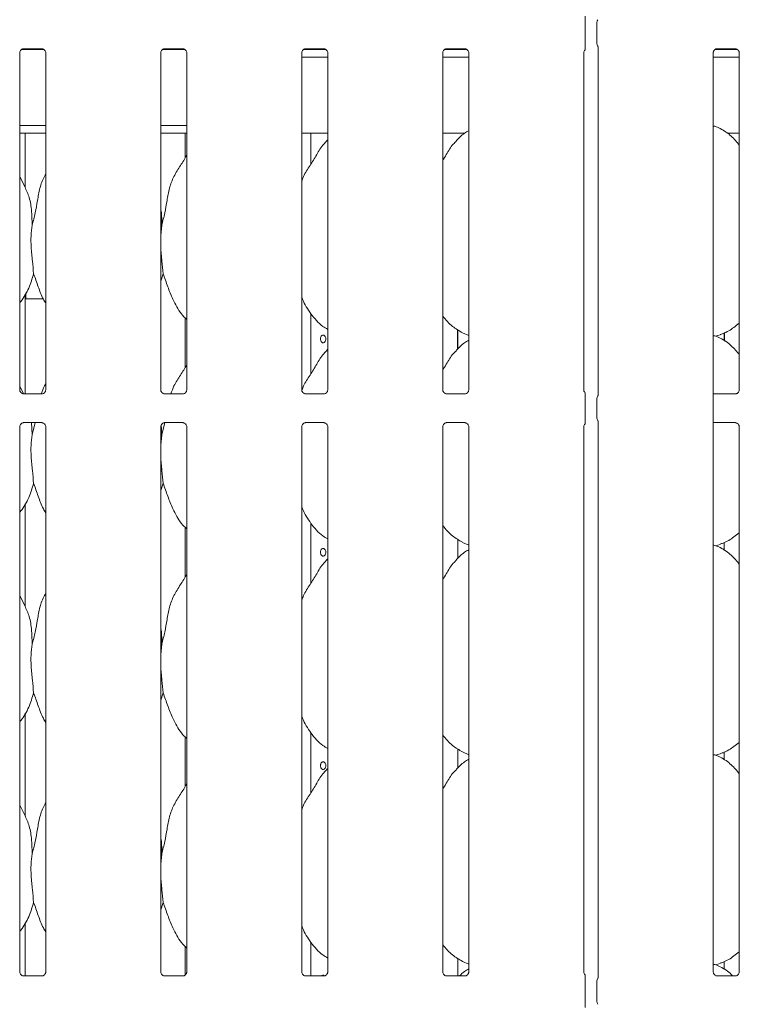
# Model space of a CAD drawing. Units: millimetres. Extents: x 5 to 415, y -14 to 292.
# Drawn here: x 100 to 121, y 98 to 127 of the extents above; entities that cross this region are included whole.
import ezdxf

# ---------------------------------------------------------------- set-up
doc = ezdxf.new("R2010")
doc.units = ezdxf.units.MM

msp = doc.modelspace()

# ---------------------------------------------------------------- linework, layer by layer
at = {"color": 7, "linetype": 'Continuous', "lineweight": 15}
for p, q in [((116.7704, 126.5307), (116.7704, 127.1128)), ((117.1095, 127.1176), (117.1095, 126.5258)), ((100.3891, 126.3645), (100.3816, 126.3641)), ((100.3891, 126.364), (100.9311, 126.364)), ((104.5002, 126.3645), (104.4927, 126.3641)), ((104.5002, 126.364), (105.0422, 126.364)), ((108.6113, 126.3645), (108.6039, 126.3641)), ((108.6113, 126.364), (109.1533, 126.364)), ((112.7224, 126.3645), (112.715, 126.3641)), ((112.7224, 126.364), (113.2645, 126.364)), ((117.1503, 126.4052), (117.1503, 116.2579)), ((120.6103, 126.3645), (120.6029, 126.3641)), ((120.6103, 126.364), (121.1524, 126.364)), ((100.28, 116.4164), (100.28, 126.2448)), ((100.3396, 126.3439), (100.9822, 126.3439)), ((101.0402, 126.2443), (101.0402, 116.4158)), ((104.3911, 116.4164), (104.3911, 126.2448)), ((104.4507, 126.3439), (105.0934, 126.3439)), ((105.1513, 126.2443), (105.1513, 116.4158)), ((108.5022, 116.4164), (108.5022, 126.2448)), ((108.5022, 126.1217), (109.2624, 126.1217)), ((108.5619, 126.3439), (109.2045, 126.3439)), ((109.2624, 126.2443), (109.2624, 116.4158)), ((112.6133, 116.4164), (112.6133, 126.2448)), ((112.6133, 126.1217), (113.3735, 126.1217)), ((112.673, 126.3439), (113.3156, 126.3439)), ((113.3735, 126.2443), (113.3735, 116.4158)), ((116.7244, 116.4164), (116.7244, 126.2448)), ((120.5012, 116.13), (120.5012, 126.2448)), ((120.5012, 126.1217), (121.2614, 126.1217)), ((120.5609, 126.3439), (121.2035, 126.3439)), ((121.2614, 126.2443), (121.2614, 116.4158)), ((100.28, 124.1217), (101.0402, 124.1217)), ((104.3911, 124.1217), (105.1513, 124.1217)), ((100.28, 123.8995), (101.0402, 123.8995)), ((100.4378, 122.3163), (100.4378, 123.8995)), ((104.3911, 123.8995), (105.1513, 123.8995)), ((105.1045, 123.8995), (105.1045, 123.1778)), ((108.5022, 123.8995), (109.2624, 123.8995)), ((108.7712, 122.996), (108.7712, 123.8995)), ((112.6133, 123.8995), (113.2495, 123.8995)), ((120.9021, 123.8995), (121.2614, 123.8995)), ((109.2624, 123.7097), (109.2241, 123.675)), ((100.4338, 122.3399), (100.28, 122.6361)), ((104.4206, 121.2166), (104.3911, 120.9164)), ((104.4644, 119.8014), (104.3911, 119.5886)), ((100.4378, 116.2967), (100.4378, 119.2055)), ((100.4601, 119.1217), (100.4601, 119.2433)), ((100.4378, 119.0662), (100.9673, 119.0662)), ((108.7712, 116.8849), (108.7712, 118.6341)), ((105.1045, 118.5174), (105.1045, 117.0667)), ((113.0414, 117.5997), (113.0414, 118.177)), ((113.0516, 118.1706), (113.0516, 117.6089)), ((113.189, 118.0772), (113.3735, 117.9977)), ((120.5683, 117.9797), (120.7067, 118.0204)), ((120.8241, 117.8428), (120.8241, 118.077)), ((120.8343, 118.0828), (120.8343, 117.8357)), ((109.2624, 117.5986), (109.2241, 117.5639)), ((100.3956, 116.3022), (100.28, 116.525)), ((100.9311, 116.2967), (100.389, 116.2967)), ((100.9311, 116.2962), (100.9385, 116.2965)), ((105.0422, 116.2967), (104.5001, 116.2967)), ((105.0422, 116.2962), (105.0496, 116.2965)), ((109.1533, 116.2967), (108.6112, 116.2967)), ((109.1533, 116.2962), (109.1607, 116.2965)), ((113.2644, 116.2967), (112.7224, 116.2967)), ((113.2644, 116.2962), (113.2718, 116.2965)), ((121.1523, 116.2967), (120.5012, 116.2967)), ((121.1523, 116.2962), (121.1597, 116.2965)), ((116.7704, 115.6246), (116.7704, 116.13)), ((117.1035, 115.6174), (117.1035, 116.1371)), ((120.5012, 115.6246), (120.5012, 116.13)), ((100.3891, 115.4583), (100.3816, 115.458)), ((100.3891, 115.4579), (100.9311, 115.4579)), ((100.6276, 115.4579), (100.6428, 115.1055)), ((100.6428, 115.1055), (100.7313, 115.4579)), ((104.4206, 115.1055), (104.5091, 115.4579)), ((104.5002, 115.4583), (104.4927, 115.458)), ((104.5002, 115.4579), (105.0422, 115.4579)), ((108.6113, 115.4583), (108.6039, 115.458)), ((108.6113, 115.4579), (109.1533, 115.4579)), ((112.7224, 115.4583), (112.715, 115.458)), ((112.7224, 115.4579), (113.2645, 115.4579)), ((117.1503, 115.4967), (117.1503, 99.2758)), ((120.5012, 99.4413), (120.5012, 115.6246)), ((120.5012, 115.4579), (121.1524, 115.4579)), ((100.28, 99.4413), (100.28, 115.3387)), ((101.0402, 115.3382), (101.0402, 99.4409)), ((104.3911, 99.4413), (104.3911, 115.3387)), ((104.4082, 115.3916), (104.4206, 115.1055)), ((105.1513, 115.3382), (105.1513, 99.4409)), ((108.5022, 99.4413), (108.5022, 115.3387)), ((109.2624, 115.3382), (109.2624, 99.4409)), ((112.6133, 99.4413), (112.6133, 115.3387)), ((113.3735, 115.3382), (113.3735, 99.4409)), ((116.7244, 99.4413), (116.7244, 115.3387)), ((121.2614, 115.3382), (121.2614, 99.4409)), ((104.4206, 115.1055), (104.3911, 114.8053)), ((104.4644, 113.6903), (104.3911, 113.4775)), ((100.4378, 110.0941), (100.4378, 113.0944)), ((105.1045, 112.4063), (105.1045, 110.9556)), ((108.7712, 110.7738), (108.7712, 112.523)), ((113.0533, 111.4994), (113.0533, 112.0584)), ((113.189, 111.9661), (113.3735, 111.8866)), ((120.5683, 111.8686), (120.7067, 111.9093)), ((120.8224, 111.9649), (120.8224, 111.7329)), ((109.2624, 111.4875), (109.2241, 111.4528)), ((100.4338, 110.1177), (100.28, 110.4139)), ((104.4206, 108.9944), (104.3911, 108.6942)), ((104.4644, 107.5791), (104.3911, 107.3664)), ((100.4378, 103.983), (100.4378, 106.9833)), ((105.1045, 106.2952), (105.1045, 104.8444)), ((108.7712, 104.6627), (108.7712, 106.4119)), ((113.0533, 105.3883), (113.0533, 105.9472)), ((113.189, 105.855), (113.3735, 105.7755)), ((120.5683, 105.7575), (120.7067, 105.7982)), ((120.8224, 105.8538), (120.8224, 105.6218)), ((109.2624, 105.3764), (109.2241, 105.3417)), ((100.4338, 104.0065), (100.28, 104.3027)), ((104.4206, 102.8833), (104.3911, 102.5831)), ((104.4644, 101.468), (104.3911, 101.2553)), ((100.4378, 99.3217), (100.4378, 100.8722)), ((108.7712, 99.3217), (108.7712, 100.3008)), ((105.1045, 100.1841), (105.1045, 99.3539)), ((113.0533, 99.3217), (113.0533, 99.8361)), ((113.189, 99.7439), (113.3735, 99.6644)), ((120.5683, 99.6464), (120.7067, 99.6871)), ((120.8224, 99.7427), (120.8224, 99.5107)), ((100.3911, 99.3217), (100.9291, 99.3217)), ((104.5022, 99.3217), (105.0402, 99.3217)), ((108.6133, 99.3217), (109.1513, 99.3217)), ((112.7244, 99.3217), (113.2624, 99.3217)), ((116.7704, 98.5995), (116.7704, 99.155)), ((117.1035, 98.5995), (117.1035, 99.155)), ((120.6123, 99.3217), (121.1503, 99.3217))]:
    msp.add_line(p, q, dxfattribs=at)
for centre, start, end in [((117.2702, 116.1371), 141.58742, 180), ((117.2702, 115.6174), 180, 218.63497), ((117.2702, 99.155), 141.60977, 180), ((117.2702, 98.5995), 180, 218.39023)]:
    msp.add_arc(centre, 0.1667, start, end, dxfattribs=at)
for points, knots in [([(116.7704, 127.1128), (116.7704, 127.1515), (116.7704, 127.2028), (116.7704, 127.261), (116.7704, 127.2875), (116.7704, 127.3026), (116.7704, 127.3083), (116.7704, 127.308), (116.7704, 127.3078)], [0, 0, 0, 0, 0.4922912, 0.6518542, 0.8122857, 0.8927929, 0.9614787, 1, 1, 1, 1]), ([(117.1097, 127.1171), (117.1103, 127.1296), (117.1116, 127.1551), (117.1225, 127.1858), (117.1327, 127.2026), (117.1362, 127.2082)], [0, 0, 0, 0, 0.3897505, 0.79626905, 1, 1, 1, 1]), ([(100.2801, 126.2438), (100.2801, 126.2454), (100.28, 126.2512), (100.2844, 126.2765), (100.3029, 126.315), (100.3377, 126.3475), (100.372, 126.3614), (100.3888, 126.364), (100.3903, 126.364), (100.3909, 126.364)], [0, 0, 0, 0, 0.0511212, 0.1837358, 0.3842556, 0.649705, 0.8274059, 0.9225038, 1, 1, 1, 1]), ([(100.9299, 126.364), (100.9298, 126.364), (100.9291, 126.364), (100.9368, 126.3635), (100.9556, 126.3589), (100.9893, 126.3425), (101.0225, 126.3077), (101.0383, 126.2682), (101.0403, 126.2463), (101.0402, 126.2433), (101.0402, 126.2431)], [0, 0, 0, 0, 0.0337282, 0.1149009, 0.2230284, 0.3821887, 0.6511204, 0.8674718, 0.988474, 1, 1, 1, 1]), ([(104.3912, 126.2438), (104.3912, 126.2454), (104.3911, 126.2512), (104.3955, 126.2765), (104.414, 126.315), (104.4488, 126.3475), (104.4831, 126.3614), (104.4999, 126.364), (104.5014, 126.364), (104.502, 126.364)], [0, 0, 0, 0, 0.0511211, 0.1837358, 0.3842554, 0.649705, 0.8274059, 0.9225041, 1, 1, 1, 1]), ([(105.0411, 126.364), (105.0409, 126.364), (105.0402, 126.364), (105.0479, 126.3635), (105.0667, 126.3589), (105.1004, 126.3425), (105.1336, 126.3077), (105.1494, 126.2682), (105.1514, 126.2463), (105.1513, 126.2433), (105.1513, 126.2431)], [0, 0, 0, 0, 0.0337282, 0.1149006, 0.2230286, 0.3821895, 0.6511207, 0.8674718, 0.988474, 1, 1, 1, 1]), ([(108.5024, 126.2438), (108.5023, 126.2454), (108.5023, 126.2512), (108.5066, 126.2765), (108.5252, 126.315), (108.56, 126.3475), (108.5942, 126.3614), (108.6111, 126.364), (108.6125, 126.364), (108.6131, 126.364)], [0, 0, 0, 0, 0.0511212, 0.1837358, 0.3842554, 0.6497039, 0.8274047, 0.9225038, 1, 1, 1, 1]), ([(109.1522, 126.364), (109.152, 126.364), (109.1513, 126.364), (109.159, 126.3635), (109.1778, 126.3589), (109.2116, 126.3425), (109.2448, 126.3077), (109.2605, 126.2682), (109.2625, 126.2463), (109.2624, 126.2433), (109.2624, 126.2431)], [0, 0, 0, 0, 0.0337282, 0.1149007, 0.2230287, 0.3821884, 0.6511207, 0.8674719, 0.988474, 1, 1, 1, 1]), ([(112.6135, 126.2438), (112.6134, 126.2454), (112.6134, 126.2512), (112.6177, 126.2765), (112.6363, 126.315), (112.6711, 126.3475), (112.7053, 126.3614), (112.7222, 126.364), (112.7236, 126.364), (112.7242, 126.364)], [0, 0, 0, 0, 0.05112118, 0.18373538, 0.38425502, 0.64970559, 0.82740644, 0.92250383, 1, 1, 1, 1]), ([(113.2633, 126.364), (113.2631, 126.364), (113.2624, 126.364), (113.2701, 126.3635), (113.2889, 126.3589), (113.3227, 126.3425), (113.3559, 126.3077), (113.3716, 126.2682), (113.3736, 126.2463), (113.3735, 126.2433), (113.3735, 126.2431)], [0, 0, 0, 0, 0.0337282, 0.1149019, 0.2230259, 0.3821883, 0.6511189, 0.8674714, 0.9884739, 1, 1, 1, 1]), ([(116.7704, 126.3355), (116.7704, 126.3353), (116.7704, 126.3344), (116.7704, 126.3386), (116.7704, 126.3516), (116.7704, 126.386), (116.7704, 126.4475), (116.7704, 126.5012), (116.7704, 126.5307)], [0, 0, 0, 0, 0.0158141, 0.0844919, 0.1688936, 0.3127923, 0.6222121, 1, 1, 1, 1]), ([(117.1097, 126.5263), (117.1103, 126.5138), (117.1116, 126.4883), (117.1225, 126.4576), (117.1327, 126.4408), (117.1362, 126.4352)], [0, 0, 0, 0, 0.3896053, 0.7962676, 1, 1, 1, 1]), ([(117.1385, 126.4317), (117.1384, 126.4317), (117.1384, 126.4317), (117.1386, 126.4315), (117.139, 126.4308), (117.14, 126.4291), (117.1412, 126.4268), (117.1457, 126.4183), (117.1499, 126.4064), (117.1504, 126.3982), (117.1504, 126.3996), (117.1504, 126.3996)], [0, 0, 0, 0, 0.002818, 0.0162362, 0.0328251, 0.0607652, 0.1066581, 0.1618249, 0.6905962, 0.9804167, 1, 1, 1, 1]), ([(120.5014, 126.2438), (120.5014, 126.2454), (120.5013, 126.2512), (120.5056, 126.2765), (120.5242, 126.315), (120.559, 126.3475), (120.5932, 126.3614), (120.6101, 126.364), (120.6115, 126.364), (120.6121, 126.364)], [0, 0, 0, 0, 0.0511211, 0.1837353, 0.384255, 0.6497056, 0.8274064, 0.9225038, 1, 1, 1, 1]), ([(121.1512, 126.364), (121.151, 126.364), (121.1503, 126.364), (121.158, 126.3635), (121.1768, 126.3589), (121.2106, 126.3425), (121.2438, 126.3077), (121.2595, 126.2682), (121.2615, 126.2463), (121.2614, 126.2433), (121.2614, 126.2431)], [0, 0, 0, 0, 0.0337282, 0.1149018, 0.2230298, 0.3821872, 0.6511214, 0.8674716, 0.988474, 1, 1, 1, 1]), ([(116.7246, 126.2438), (116.7246, 126.2454), (116.7245, 126.2512), (116.729, 126.2762), (116.7433, 126.3095), (116.7634, 126.3258), (116.7725, 126.3331)], [0, 0, 0, 0, 0.0935504, 0.3362328, 0.7031788, 1, 1, 1, 1]), ([(121.2614, 123.5496), (121.1866, 123.6414), (121.0299, 123.8336), (120.7742, 124.008), (120.5874, 124.094), (120.5155, 124.1062), (120.5012, 124.1086)], [0, 0, 0, 0, 0.3686301, 0.7712842, 0.9544709, 1, 1, 1, 1]), ([(113.3735, 123.9732), (113.3315, 123.9499), (113.1895, 123.8712), (113.0794, 123.756), (113.0019, 123.675)], [0, 0, 0, 0, 0.2963509, 1, 1, 1, 1]), ([(108.5022, 122.4975), (108.5189, 122.5452), (108.5765, 122.7095), (108.7518, 122.9548), (108.9418, 123.2703), (109.0829, 123.5272), (109.2031, 123.64), (109.2334, 123.6684)], [0, 0, 0, 0, 0.1089782, 0.375806, 0.6443737, 0.9104433, 1, 1, 1, 1]), ([(112.6133, 123.1012), (112.6488, 123.1583), (112.7491, 123.3197), (112.8605, 123.5273), (112.9809, 123.64), (113.0112, 123.6684)], [0, 0, 0, 0, 0.2906887, 0.8213764, 1, 1, 1, 1]), ([(104.4206, 121.2166), (104.4526, 121.3352), (104.5166, 121.5727), (104.5752, 121.9372), (104.6368, 122.2998), (104.7669, 122.6475), (104.9678, 122.9488), (105.0913, 123.1544), (105.1513, 123.2543)], [0, 0, 0, 0, 0.16814549, 0.33667946, 0.50541032, 0.67131946, 0.84029169, 1, 1, 1, 1]), ([(100.6428, 121.2166), (100.6748, 121.3352), (100.739, 121.5726), (100.7969, 121.9375), (100.8612, 122.2986), (100.9493, 122.558), (101.0267, 122.6829), (101.0402, 122.7047)], [0, 0, 0, 0, 0.23799819, 0.47654631, 0.71537307, 0.95020599, 1, 1, 1, 1]), ([(100.4284, 122.3399), (100.4751, 122.2368), (100.5776, 122.0105), (100.6337, 121.6254), (100.6397, 121.3538), (100.6428, 121.2166)], [0, 0, 0, 0, 0.2930516, 0.6431448, 1, 1, 1, 1]), ([(104.3911, 121.6947), (104.3952, 121.6725), (104.4245, 121.5153), (104.4224, 121.3547), (104.4206, 121.2166)], [0, 0, 0, 0, 0.1409131, 1, 1, 1, 1]), ([(100.6428, 121.2166), (100.63, 121.1125), (100.6043, 120.9027), (100.6114, 120.555), (100.6492, 120.1648), (100.6742, 119.922), (100.6867, 119.8014)], [0, 0, 0, 0, 0.22420699, 0.45155944, 0.72768158, 1, 1, 1, 1]), ([(104.3911, 120.7535), (104.3909, 120.6946), (104.3902, 120.5042), (104.4282, 120.1644), (104.4524, 119.9218), (104.4644, 119.8014)], [0, 0, 0, 0, 0.183937, 0.5947984, 1, 1, 1, 1]), ([(100.6867, 119.8014), (100.644, 119.6599), (100.5579, 119.3743), (100.396, 119.0979), (100.2913, 118.9661), (100.28, 118.9518)], [0, 0, 0, 0, 0.4668918, 0.942165, 1, 1, 1, 1]), ([(101.0402, 118.9377), (101.0163, 118.9774), (100.9245, 119.1302), (100.818, 119.4251), (100.7307, 119.6753), (100.6867, 119.8014)], [0, 0, 0, 0, 0.1486304, 0.5711755, 1, 1, 1, 1]), ([(105.1513, 118.4684), (105.0968, 118.5216), (104.9246, 118.6893), (104.7565, 119.0281), (104.5926, 119.423), (104.5074, 119.6746), (104.4644, 119.8014)], [0, 0, 0, 0, 0.1502085, 0.4743767, 0.73525, 1, 1, 1, 1]), ([(100.4576, 119.0662), (100.4578, 119.0711), (100.4582, 119.0872), (100.4592, 119.1067), (100.46, 119.1199), (100.46, 119.1212), (100.4601, 119.1217)], [0, 0, 0, 0, 0.1442231, 0.4686478, 0.7932875, 1, 1, 1, 1]), ([(109.2624, 118.1778), (109.2146, 118.2063), (109.0216, 118.3215), (108.7623, 118.6215), (108.5797, 118.9256), (108.5101, 119.0966), (108.5022, 119.116)], [0, 0, 0, 0, 0.1358355, 0.5485382, 0.9488042, 1, 1, 1, 1]), ([(113.1944, 118.0801), (113.092, 118.1374), (112.8681, 118.2626), (112.7029, 118.4595), (112.6133, 118.5664)], [0, 0, 0, 0, 0.4574367, 1, 1, 1, 1]), ([(121.2614, 118.3575), (121.2099, 118.3169), (121.0626, 118.201), (120.8754, 118.0827), (120.7306, 118.0361), (120.702, 118.0269)], [0, 0, 0, 0, 0.3017265, 0.8623833, 1, 1, 1, 1]), ([(109.2067, 117.8995), (109.2058, 117.912), (109.2039, 117.9369), (109.1897, 117.9702), (109.1689, 117.9955), (109.1434, 118.0099), (109.1165, 118.012), (109.0912, 118.0014), (109.0701, 117.9793), (109.0555, 117.9482), (109.0486, 117.9116), (109.0501, 117.8737), (109.0599, 117.8387), (109.0771, 117.8105), (109.1, 117.7923), (109.1263, 117.7863), (109.153, 117.7929), (109.1772, 117.8116), (109.1956, 117.8401), (109.2053, 117.8712), (109.2063, 117.8916), (109.2067, 117.8995)], [0, 0, 0, 0, 0.0536211, 0.1072428, 0.1609238, 0.2146453, 0.2682998, 0.3218869, 0.3755089, 0.4292168, 0.4829228, 0.5365482, 0.5901343, 0.6437868, 0.6975065, 0.7511907, 0.8047904, 0.8583894, 0.9120731, 0.9657935, 1, 1, 1, 1]), ([(113.3735, 117.8621), (113.3315, 117.8388), (113.1895, 117.7601), (113.0794, 117.6449), (113.0019, 117.5639)], [0, 0, 0, 0, 0.29635065, 1, 1, 1, 1]), ([(121.2614, 117.4385), (121.1866, 117.5303), (121.0299, 117.7224), (120.7742, 117.897), (120.5863, 117.9832), (120.5134, 117.9955), (120.498, 117.9981)], [0, 0, 0, 0, 0.3673727, 0.7686537, 0.9512152, 1, 1, 1, 1]), ([(108.5138, 116.4168), (108.527, 116.4541), (108.5817, 116.6079), (108.7522, 116.8435), (108.9417, 117.1592), (109.0829, 117.4161), (109.2031, 117.5289), (109.2334, 117.5573)], [0, 0, 0, 0, 0.0875683, 0.3608081, 0.6358285, 0.9082914, 1, 1, 1, 1]), ([(112.6133, 116.9901), (112.6488, 117.0472), (112.7491, 117.2086), (112.8605, 117.4162), (112.9809, 117.5289), (113.0112, 117.5573)], [0, 0, 0, 0, 0.290688, 0.8213762, 1, 1, 1, 1]), ([(104.6901, 116.2967), (104.7167, 116.375), (104.7831, 116.5706), (104.9692, 116.8372), (105.0918, 117.0431), (105.1513, 117.1432)], [0, 0, 0, 0, 0.255624, 0.6383026, 1, 1, 1, 1]), ([(100.9157, 116.3054), (100.9392, 116.3818), (100.9704, 116.4829), (101.0265, 116.5719), (101.0402, 116.5936)], [0, 0, 0, 0, 0.7553389, 1, 1, 1, 1]), ([(100.3902, 116.2967), (100.3904, 116.2967), (100.391, 116.2966), (100.3834, 116.2972), (100.3646, 116.3018), (100.3308, 116.3182), (100.2976, 116.353), (100.2819, 116.3924), (100.2799, 116.4144), (100.28, 116.4173), (100.28, 116.4176)], [0, 0, 0, 0, 0.0337281, 0.1149008, 0.2230287, 0.3821892, 0.6511203, 0.867474, 0.988474, 1, 1, 1, 1]), ([(101.04, 116.4169), (101.04, 116.4153), (101.0401, 116.4095), (101.0358, 116.3842), (101.0172, 116.3457), (100.9824, 116.3131), (100.9482, 116.2993), (100.9313, 116.2967), (100.9299, 116.2967), (100.9292, 116.2967)], [0, 0, 0, 0, 0.0511211, 0.1837379, 0.3842552, 0.6497066, 0.8274058, 0.922504, 1, 1, 1, 1]), ([(104.5013, 116.2967), (104.5015, 116.2967), (104.5022, 116.2966), (104.4945, 116.2972), (104.4757, 116.3018), (104.4419, 116.3182), (104.4087, 116.353), (104.393, 116.3924), (104.391, 116.4144), (104.3911, 116.4173), (104.3911, 116.4176)], [0, 0, 0, 0, 0.0337281, 0.1149011, 0.2230285, 0.3821892, 0.6511201, 0.8674741, 0.988474, 1, 1, 1, 1]), ([(105.1511, 116.4169), (105.1511, 116.4153), (105.1512, 116.4095), (105.1469, 116.3842), (105.1283, 116.3457), (105.0935, 116.3131), (105.0593, 116.2993), (105.0424, 116.2967), (105.041, 116.2967), (105.0404, 116.2967)], [0, 0, 0, 0, 0.0511211, 0.1837378, 0.3842547, 0.649706, 0.8274057, 0.9225039, 1, 1, 1, 1]), ([(108.6124, 116.2967), (108.6126, 116.2967), (108.6133, 116.2966), (108.6056, 116.2972), (108.5868, 116.3018), (108.553, 116.3182), (108.5198, 116.353), (108.5041, 116.3924), (108.5021, 116.4144), (108.5022, 116.4173), (108.5022, 116.4176)], [0, 0, 0, 0, 0.0337281, 0.1149005, 0.2230289, 0.3821907, 0.6511205, 0.8674739, 0.988474, 1, 1, 1, 1]), ([(109.2622, 116.4169), (109.2622, 116.4153), (109.2623, 116.4095), (109.258, 116.3842), (109.2394, 116.3457), (109.2046, 116.3131), (109.1704, 116.2993), (109.1535, 116.2967), (109.1521, 116.2967), (109.1515, 116.2967)], [0, 0, 0, 0, 0.0511211, 0.1837379, 0.3842548, 0.649707, 0.8274066, 0.9225039, 1, 1, 1, 1]), ([(112.7235, 116.2967), (112.7237, 116.2967), (112.7244, 116.2966), (112.7167, 116.2972), (112.6979, 116.3018), (112.6641, 116.3182), (112.6309, 116.353), (112.6152, 116.3924), (112.6132, 116.4144), (112.6133, 116.4173), (112.6133, 116.4176)], [0, 0, 0, 0, 0.0337281, 0.1149017, 0.2230302, 0.3821873, 0.6511213, 0.8674738, 0.988474, 1, 1, 1, 1]), ([(113.3733, 116.4169), (113.3734, 116.4153), (113.3734, 116.4095), (113.3691, 116.3842), (113.3505, 116.3457), (113.3157, 116.3131), (113.2815, 116.2993), (113.2646, 116.2967), (113.2632, 116.2967), (113.2626, 116.2967)], [0, 0, 0, 0, 0.0511211, 0.1837376, 0.3842545, 0.6497069, 0.8274066, 0.9225039, 1, 1, 1, 1]), ([(116.7724, 116.327), (116.7617, 116.3366), (116.7393, 116.3565), (116.7265, 116.3926), (116.7243, 116.4144), (116.7244, 116.4173), (116.7244, 116.4176)], [0, 0, 0, 0, 0.3626538, 0.7578956, 0.9789438, 1, 1, 1, 1]), ([(116.7704, 116.13), (116.7704, 116.1687), (116.7704, 116.22), (116.7704, 116.2783), (116.7704, 116.3047), (116.7704, 116.3198), (116.7704, 116.3256), (116.7704, 116.3252), (116.7704, 116.3251)], [0, 0, 0, 0, 0.4922877, 0.6518528, 0.8122878, 0.8927931, 0.9614786, 1, 1, 1, 1]), ([(121.2612, 116.4169), (121.2613, 116.4153), (121.2613, 116.4095), (121.257, 116.3842), (121.2384, 116.3457), (121.2036, 116.3131), (121.1694, 116.2993), (121.1525, 116.2967), (121.1511, 116.2967), (121.1505, 116.2967)], [0, 0, 0, 0, 0.0511211, 0.1837385, 0.3842556, 0.649708, 0.827403, 0.9225039, 1, 1, 1, 1]), ([(117.1503, 116.264), (117.1503, 116.2639), (117.1503, 116.2637), (117.1472, 116.2508), (117.1417, 116.2445), (117.1381, 116.2404)], [0, 0, 0, 0, 0.1649508, 0.4657249, 1, 1, 1, 1]), ([(100.2801, 115.3377), (100.2801, 115.3393), (100.28, 115.3451), (100.2844, 115.3703), (100.3029, 115.4088), (100.3377, 115.4414), (100.372, 115.4552), (100.3888, 115.4579), (100.3903, 115.4579), (100.3909, 115.4579)], [0, 0, 0, 0, 0.0511213, 0.183734, 0.3842521, 0.6497043, 0.8274048, 0.9225036, 1, 1, 1, 1]), ([(100.9299, 115.4579), (100.9298, 115.4579), (100.9291, 115.4579), (100.9368, 115.4574), (100.9556, 115.4527), (100.9893, 115.4364), (101.0225, 115.4015), (101.0383, 115.3621), (101.0403, 115.3402), (101.0402, 115.3372), (101.0402, 115.337)], [0, 0, 0, 0, 0.0337282, 0.1149009, 0.2230279, 0.3821882, 0.6511199, 0.8674739, 0.988474, 1, 1, 1, 1]), ([(104.3912, 115.3377), (104.3912, 115.3393), (104.3911, 115.3451), (104.3955, 115.3703), (104.414, 115.4088), (104.4488, 115.4414), (104.4831, 115.4552), (104.4999, 115.4579), (104.5014, 115.4579), (104.502, 115.4579)], [0, 0, 0, 0, 0.0511213, 0.1837341, 0.3842519, 0.6497043, 0.8274047, 0.922504, 1, 1, 1, 1]), ([(105.0411, 115.4579), (105.0409, 115.4579), (105.0402, 115.4579), (105.0479, 115.4574), (105.0667, 115.4527), (105.1004, 115.4364), (105.1336, 115.4015), (105.1494, 115.3621), (105.1514, 115.3402), (105.1513, 115.3372), (105.1513, 115.337)], [0, 0, 0, 0, 0.0337282, 0.1149006, 0.2230281, 0.382189, 0.6511202, 0.8674738, 0.988474, 1, 1, 1, 1]), ([(108.5024, 115.3377), (108.5023, 115.3393), (108.5023, 115.3451), (108.5066, 115.3703), (108.5252, 115.4088), (108.56, 115.4414), (108.5942, 115.4552), (108.6111, 115.4579), (108.6125, 115.4579), (108.6131, 115.4579)], [0, 0, 0, 0, 0.0511213, 0.1837341, 0.3842518, 0.6497031, 0.8274036, 0.9225037, 1, 1, 1, 1]), ([(109.1522, 115.4579), (109.152, 115.4579), (109.1513, 115.4579), (109.159, 115.4574), (109.1778, 115.4527), (109.2116, 115.4364), (109.2448, 115.4015), (109.2605, 115.3621), (109.2625, 115.3402), (109.2624, 115.3372), (109.2624, 115.337)], [0, 0, 0, 0, 0.03372818, 0.11490067, 0.22302816, 0.38218792, 0.65112017, 0.86747391, 0.98847398, 1, 1, 1, 1]), ([(112.6135, 115.3377), (112.6134, 115.3393), (112.6134, 115.3451), (112.6177, 115.3703), (112.6363, 115.4088), (112.6711, 115.4414), (112.7053, 115.4552), (112.7222, 115.4579), (112.7236, 115.4579), (112.7242, 115.4579)], [0, 0, 0, 0, 0.0511214, 0.1837337, 0.3842514, 0.6497049, 0.8274053, 0.9225037, 1, 1, 1, 1]), ([(113.2633, 115.4579), (113.2631, 115.4579), (113.2624, 115.4579), (113.2701, 115.4574), (113.2889, 115.4527), (113.3227, 115.4364), (113.3559, 115.4015), (113.3716, 115.3621), (113.3736, 115.3402), (113.3735, 115.3372), (113.3735, 115.337)], [0, 0, 0, 0, 0.0337282, 0.1149019, 0.2230254, 0.3821878, 0.6511184, 0.8674734, 0.9884739, 1, 1, 1, 1]), ([(116.7704, 115.4294), (116.7704, 115.4292), (116.7704, 115.4283), (116.7704, 115.4325), (116.7704, 115.4455), (116.7704, 115.4799), (116.7704, 115.5413), (116.7704, 115.595), (116.7704, 115.6246)], [0, 0, 0, 0, 0.0158133, 0.0844901, 0.1688917, 0.31279, 0.6222059, 1, 1, 1, 1]), ([(117.1398, 115.5129), (117.1415, 115.511), (117.1465, 115.5054), (117.1505, 115.489), (117.1504, 115.4906), (117.1504, 115.4908)], [0, 0, 0, 0, 0.2986261, 0.8764175, 1, 1, 1, 1]), ([(121.1512, 115.4579), (121.151, 115.4579), (121.1503, 115.4579), (121.158, 115.4574), (121.1768, 115.4527), (121.2106, 115.4364), (121.2438, 115.4015), (121.2595, 115.3621), (121.2615, 115.3402), (121.2614, 115.3372), (121.2614, 115.337)], [0, 0, 0, 0, 0.03372818, 0.1149018, 0.2230293, 0.38218665, 0.65112092, 0.86747365, 0.98847398, 1, 1, 1, 1]), ([(116.7246, 115.3377), (116.7246, 115.3393), (116.7245, 115.3451), (116.729, 115.3701), (116.7433, 115.4034), (116.7634, 115.4197), (116.7725, 115.4269)], [0, 0, 0, 0, 0.0935506, 0.3362291, 0.7031711, 1, 1, 1, 1]), ([(100.6428, 115.1055), (100.63, 115.0014), (100.6043, 114.7916), (100.6114, 114.4439), (100.6492, 114.0537), (100.6742, 113.8108), (100.6867, 113.6903)], [0, 0, 0, 0, 0.224208, 0.4515603, 0.7276812, 1, 1, 1, 1]), ([(104.3911, 114.6424), (104.3909, 114.5835), (104.3902, 114.3931), (104.4282, 114.0532), (104.4524, 113.8107), (104.4644, 113.6903)], [0, 0, 0, 0, 0.1839378, 0.5947976, 1, 1, 1, 1]), ([(100.6867, 113.6903), (100.644, 113.5488), (100.5579, 113.2632), (100.396, 112.9868), (100.2913, 112.855), (100.28, 112.8406)], [0, 0, 0, 0, 0.4668907, 0.9421637, 1, 1, 1, 1]), ([(101.0402, 112.8265), (101.0163, 112.8663), (100.9245, 113.0191), (100.818, 113.314), (100.7307, 113.5642), (100.6867, 113.6903)], [0, 0, 0, 0, 0.14862896, 0.57117519, 1, 1, 1, 1]), ([(105.1513, 112.3573), (105.0968, 112.4105), (104.9246, 112.5782), (104.7565, 112.917), (104.5926, 113.3119), (104.5074, 113.5635), (104.4644, 113.6903)], [0, 0, 0, 0, 0.15020839, 0.47437643, 0.73525008, 1, 1, 1, 1]), ([(109.2624, 112.0667), (109.2146, 112.0952), (109.0216, 112.2104), (108.7623, 112.5104), (108.5797, 112.8145), (108.5101, 112.9855), (108.5022, 113.0049)], [0, 0, 0, 0, 0.1358361, 0.5485374, 0.948803, 1, 1, 1, 1]), ([(113.1944, 111.969), (113.092, 112.0263), (112.8681, 112.1515), (112.7029, 112.3484), (112.6133, 112.4552)], [0, 0, 0, 0, 0.45743731, 1, 1, 1, 1]), ([(121.2614, 112.2463), (121.2099, 112.2058), (121.0626, 112.0898), (120.8754, 111.9716), (120.7306, 111.925), (120.702, 111.9158)], [0, 0, 0, 0, 0.3017278, 0.8623843, 1, 1, 1, 1]), ([(109.2067, 111.6773), (109.2058, 111.6898), (109.2039, 111.7147), (109.1897, 111.7479), (109.1689, 111.7732), (109.1434, 111.7877), (109.1165, 111.7898), (109.0912, 111.7791), (109.0701, 111.7571), (109.0555, 111.726), (109.0486, 111.6894), (109.0501, 111.6515), (109.0599, 111.6165), (109.0771, 111.5883), (109.1, 111.5701), (109.1263, 111.564), (109.153, 111.5707), (109.1772, 111.5894), (109.1956, 111.6179), (109.2053, 111.6489), (109.2063, 111.6693), (109.2067, 111.6773)], [0, 0, 0, 0, 0.0536235, 0.1072452, 0.1609262, 0.2146469, 0.2683014, 0.3218885, 0.3755106, 0.4292166, 0.4829249, 0.536548, 0.5901341, 0.6437867, 0.6975075, 0.7511918, 0.8047915, 0.8583916, 0.9120754, 0.9657959, 1, 1, 1, 1]), ([(113.3735, 111.751), (113.3315, 111.7277), (113.1895, 111.649), (113.0794, 111.5338), (113.0019, 111.4528)], [0, 0, 0, 0, 0.29635065, 1, 1, 1, 1]), ([(121.2614, 111.3274), (121.1866, 111.4192), (121.0299, 111.6113), (120.7742, 111.7859), (120.5863, 111.8721), (120.5134, 111.8844), (120.498, 111.887)], [0, 0, 0, 0, 0.3673729, 0.7686532, 0.9512155, 1, 1, 1, 1]), ([(108.5022, 110.2753), (108.5189, 110.3229), (108.5765, 110.4873), (108.7518, 110.7326), (108.9418, 111.0481), (109.0829, 111.305), (109.2031, 111.4177), (109.2334, 111.4461)], [0, 0, 0, 0, 0.10897825, 0.37580552, 0.6443737, 0.91044335, 1, 1, 1, 1]), ([(112.6133, 110.879), (112.6488, 110.9361), (112.7491, 111.0975), (112.8605, 111.3051), (112.9809, 111.4178), (113.0112, 111.4461)], [0, 0, 0, 0, 0.290688, 0.8213762, 1, 1, 1, 1]), ([(104.4206, 108.9944), (104.4526, 109.113), (104.5166, 109.3505), (104.5752, 109.715), (104.6368, 110.0776), (104.7669, 110.4253), (104.9678, 110.7266), (105.0913, 110.9322), (105.1513, 111.0321)], [0, 0, 0, 0, 0.1681455, 0.3366796, 0.5054101, 0.6713197, 0.8402916, 1, 1, 1, 1]), ([(100.6428, 108.9944), (100.6748, 109.113), (100.739, 109.3504), (100.7969, 109.7153), (100.8612, 110.0764), (100.9493, 110.3358), (101.0267, 110.4607), (101.0402, 110.4825)], [0, 0, 0, 0, 0.2379982, 0.4765463, 0.7153726, 0.950206, 1, 1, 1, 1]), ([(100.4284, 110.1177), (100.4751, 110.0146), (100.5776, 109.7882), (100.6337, 109.4032), (100.6397, 109.1315), (100.6428, 108.9944)], [0, 0, 0, 0, 0.2930514, 0.6431451, 1, 1, 1, 1]), ([(104.3911, 109.4725), (104.3952, 109.4503), (104.4245, 109.2931), (104.4224, 109.1324), (104.4206, 108.9944)], [0, 0, 0, 0, 0.1409116, 1, 1, 1, 1]), ([(100.6428, 108.9944), (100.63, 108.8902), (100.6043, 108.6804), (100.6114, 108.3328), (100.6492, 107.9426), (100.6742, 107.6997), (100.6867, 107.5791)], [0, 0, 0, 0, 0.2242069, 0.4515592, 0.7276812, 1, 1, 1, 1]), ([(104.3911, 108.5313), (104.3909, 108.4724), (104.3902, 108.282), (104.4282, 107.9421), (104.4524, 107.6996), (104.4644, 107.5791)], [0, 0, 0, 0, 0.1839375, 0.5947983, 1, 1, 1, 1]), ([(100.6867, 107.5791), (100.644, 107.4376), (100.5579, 107.1521), (100.396, 106.8757), (100.2913, 106.7438), (100.28, 106.7295)], [0, 0, 0, 0, 0.4668914, 0.942165, 1, 1, 1, 1]), ([(101.0402, 106.7154), (101.0163, 106.7552), (100.9245, 106.908), (100.818, 107.2029), (100.7307, 107.4531), (100.6867, 107.5791)], [0, 0, 0, 0, 0.1486305, 0.5711751, 1, 1, 1, 1]), ([(105.1513, 106.2462), (105.0968, 106.2993), (104.9246, 106.4671), (104.7565, 106.8059), (104.5926, 107.2008), (104.5074, 107.4524), (104.4644, 107.5791)], [0, 0, 0, 0, 0.1502077, 0.474377, 0.7352499, 1, 1, 1, 1]), ([(109.2624, 105.9556), (109.2146, 105.9841), (109.0216, 106.0993), (108.7623, 106.3993), (108.5797, 106.7034), (108.5101, 106.8744), (108.5022, 106.8938)], [0, 0, 0, 0, 0.1358355, 0.5485371, 0.9488042, 1, 1, 1, 1]), ([(113.1944, 105.8579), (113.092, 105.9152), (112.8681, 106.0404), (112.7029, 106.2373), (112.6133, 106.3441)], [0, 0, 0, 0, 0.4574367, 1, 1, 1, 1]), ([(121.2614, 106.1352), (121.2099, 106.0947), (121.0626, 105.9787), (120.8754, 105.8605), (120.7306, 105.8139), (120.702, 105.8047)], [0, 0, 0, 0, 0.3017265, 0.8623833, 1, 1, 1, 1]), ([(121.2614, 105.2162), (121.1866, 105.3081), (121.0299, 105.5002), (120.7742, 105.6748), (120.5863, 105.761), (120.5134, 105.7733), (120.498, 105.7759)], [0, 0, 0, 0, 0.3673739, 0.768653, 0.9512152, 1, 1, 1, 1]), ([(109.2067, 105.455), (109.2058, 105.4675), (109.2039, 105.4925), (109.1897, 105.5257), (109.1689, 105.551), (109.1434, 105.5655), (109.1165, 105.5675), (109.0912, 105.5569), (109.0701, 105.5348), (109.0555, 105.5037), (109.0486, 105.4672), (109.0501, 105.4292), (109.0599, 105.3942), (109.0771, 105.3661), (109.1, 105.3479), (109.1263, 105.3418), (109.153, 105.3485), (109.1772, 105.3671), (109.1956, 105.3957), (109.2053, 105.4267), (109.2063, 105.4471), (109.2067, 105.455)], [0, 0, 0, 0, 0.05362117, 0.1072449, 0.16092438, 0.21464594, 0.26830048, 0.32188758, 0.37550962, 0.42921561, 0.48292396, 0.53654703, 0.59013535, 0.64378612, 0.69750694, 0.75119083, 0.80478972, 0.85838986, 0.91207539, 0.96579587, 1, 1, 1, 1]), ([(113.3735, 105.6399), (113.3315, 105.6166), (113.1895, 105.5379), (113.0794, 105.4227), (113.0019, 105.3417)], [0, 0, 0, 0, 0.2963512, 1, 1, 1, 1]), ([(108.5022, 104.1642), (108.5189, 104.2118), (108.5765, 104.3762), (108.7518, 104.6215), (108.9418, 104.9369), (109.0829, 105.1938), (109.2031, 105.3066), (109.2334, 105.335)], [0, 0, 0, 0, 0.1089782, 0.3758065, 0.6443736, 0.9104442, 1, 1, 1, 1]), ([(112.6133, 104.7679), (112.6488, 104.825), (112.7491, 104.9864), (112.8605, 105.1939), (112.9809, 105.3067), (113.0112, 105.335)], [0, 0, 0, 0, 0.2906864, 0.8213776, 1, 1, 1, 1]), ([(104.4206, 102.8833), (104.4526, 103.0019), (104.5166, 103.2394), (104.5752, 103.6039), (104.6368, 103.9664), (104.7669, 104.3142), (104.9678, 104.6155), (105.0913, 104.8211), (105.1513, 104.921)], [0, 0, 0, 0, 0.1681454, 0.3366801, 0.5054105, 0.6713192, 0.8402917, 1, 1, 1, 1]), ([(100.6428, 102.8833), (100.6748, 103.0019), (100.739, 103.2393), (100.7969, 103.6042), (100.8612, 103.9653), (100.9493, 104.2247), (101.0267, 104.3496), (101.0402, 104.3714)], [0, 0, 0, 0, 0.2379982, 0.4765474, 0.7153736, 0.950206, 1, 1, 1, 1]), ([(100.4284, 104.0066), (100.4751, 103.9035), (100.5776, 103.6771), (100.6337, 103.2921), (100.6397, 103.0204), (100.6428, 102.8833)], [0, 0, 0, 0, 0.29305, 0.64314369, 1, 1, 1, 1]), ([(104.3911, 103.3614), (104.3952, 103.3392), (104.4245, 103.182), (104.4224, 103.0213), (104.4206, 102.8833)], [0, 0, 0, 0, 0.1409082, 1, 1, 1, 1]), ([(100.6428, 102.8833), (100.63, 102.7791), (100.6043, 102.5693), (100.6114, 102.2217), (100.6492, 101.8315), (100.6742, 101.5886), (100.6867, 101.468)], [0, 0, 0, 0, 0.2242069, 0.4515581, 0.7276801, 1, 1, 1, 1]), ([(104.3911, 102.4202), (104.3909, 102.3613), (104.3902, 102.1709), (104.4282, 101.831), (104.4524, 101.5885), (104.4644, 101.468)], [0, 0, 0, 0, 0.1839373, 0.5947974, 1, 1, 1, 1]), ([(100.6867, 101.468), (100.644, 101.3265), (100.5579, 101.041), (100.396, 100.7646), (100.2913, 100.6327), (100.28, 100.6184)], [0, 0, 0, 0, 0.4668904, 0.9421662, 1, 1, 1, 1]), ([(101.0402, 100.6043), (101.0163, 100.6441), (100.9245, 100.7968), (100.818, 101.0918), (100.7307, 101.342), (100.6867, 101.468)], [0, 0, 0, 0, 0.1486292, 0.5711761, 1, 1, 1, 1]), ([(105.1513, 100.1351), (105.0968, 100.1882), (104.9246, 100.356), (104.7565, 100.6948), (104.5926, 101.0897), (104.5074, 101.3413), (104.4644, 101.468)], [0, 0, 0, 0, 0.1502077, 0.474377, 0.7352509, 1, 1, 1, 1]), ([(109.2624, 99.8445), (109.2146, 99.873), (109.0216, 99.9882), (108.7623, 100.2882), (108.5797, 100.5923), (108.5101, 100.7633), (108.5022, 100.7827)], [0, 0, 0, 0, 0.1358356, 0.5485366, 0.9488041, 1, 1, 1, 1]), ([(113.1944, 99.7468), (113.092, 99.8041), (112.8681, 99.9293), (112.7029, 100.1262), (112.6133, 100.233)], [0, 0, 0, 0, 0.457438, 1, 1, 1, 1]), ([(121.2614, 100.0241), (121.2099, 99.9836), (121.0626, 99.8676), (120.8754, 99.7494), (120.7306, 99.7027), (120.702, 99.6936)], [0, 0, 0, 0, 0.3017269, 0.8623832, 1, 1, 1, 1]), ([(121.0677, 99.3217), (121.0538, 99.3377), (120.9553, 99.4511), (120.773, 99.5624), (120.5864, 99.6499), (120.5134, 99.6622), (120.498, 99.6648)], [0, 0, 0, 0, 0.0941916, 0.6687522, 0.9301488, 1, 1, 1, 1]), ([(100.3905, 99.3217), (100.3904, 99.3217), (100.39, 99.3217), (100.3787, 99.323), (100.3544, 99.3306), (100.318, 99.3537), (100.2903, 99.3912), (100.2804, 99.4284), (100.2802, 99.4392), (100.2801, 99.4426)], [0, 0, 0, 0, 0.0572738, 0.1498967, 0.2766023, 0.4716098, 0.7339891, 0.9165038, 1, 1, 1, 1]), ([(101.04, 99.4421), (101.04, 99.4404), (101.0401, 99.4343), (101.0357, 99.4091), (101.017, 99.3705), (100.9822, 99.3381), (100.948, 99.3243), (100.9313, 99.3217), (100.9299, 99.3217), (100.9293, 99.3217)], [0, 0, 0, 0, 0.0521315, 0.1845827, 0.3855931, 0.651118, 0.8280185, 0.9229423, 1, 1, 1, 1]), ([(104.5016, 99.3217), (104.5015, 99.3217), (104.5012, 99.3217), (104.4898, 99.323), (104.4655, 99.3306), (104.4292, 99.3537), (104.4014, 99.3912), (104.3915, 99.4284), (104.3913, 99.4392), (104.3912, 99.4426)], [0, 0, 0, 0, 0.0572737, 0.1498969, 0.2766024, 0.4716102, 0.733989, 0.9165038, 1, 1, 1, 1]), ([(105.1511, 99.4421), (105.1511, 99.4404), (105.1512, 99.4343), (105.1468, 99.4091), (105.1282, 99.3705), (105.0933, 99.3381), (105.0591, 99.3243), (105.0424, 99.3217), (105.041, 99.3217), (105.0404, 99.3217)], [0, 0, 0, 0, 0.0521315, 0.1845828, 0.3855935, 0.6511185, 0.8280184, 0.9229423, 1, 1, 1, 1]), ([(108.6127, 99.3217), (108.6126, 99.3217), (108.6123, 99.3217), (108.6009, 99.323), (108.5766, 99.3306), (108.5403, 99.3537), (108.5125, 99.3912), (108.5026, 99.4284), (108.5024, 99.4392), (108.5023, 99.4426)], [0, 0, 0, 0, 0.0572738, 0.1498976, 0.2766019, 0.4716107, 0.7339893, 0.916504, 1, 1, 1, 1]), ([(109.2622, 99.4421), (109.2623, 99.4404), (109.2623, 99.4343), (109.2579, 99.4091), (109.2393, 99.3705), (109.2044, 99.3381), (109.1702, 99.3243), (109.1535, 99.3217), (109.1521, 99.3217), (109.1515, 99.3217)], [0, 0, 0, 0, 0.0521315, 0.1845826, 0.3855925, 0.6511173, 0.8280195, 0.9229423, 1, 1, 1, 1]), ([(112.7238, 99.3217), (112.7237, 99.3217), (112.7234, 99.3217), (112.712, 99.323), (112.6877, 99.3306), (112.6514, 99.3537), (112.6236, 99.3912), (112.6137, 99.4284), (112.6135, 99.4392), (112.6134, 99.4426)], [0, 0, 0, 0, 0.0572739, 0.1498979, 0.2766048, 0.4716093, 0.7339885, 0.9165036, 1, 1, 1, 1]), ([(113.3735, 99.5288), (113.3311, 99.5059), (113.2287, 99.4507), (113.1491, 99.3693), (113.1025, 99.3217)], [0, 0, 0, 0, 0.4144928, 1, 1, 1, 1]), ([(113.3734, 99.4421), (113.3734, 99.4404), (113.3734, 99.4343), (113.3691, 99.4091), (113.3504, 99.3705), (113.3155, 99.3381), (113.2814, 99.3243), (113.2646, 99.3217), (113.2632, 99.3217), (113.2626, 99.3217)], [0, 0, 0, 0, 0.0521316, 0.1845834, 0.3855937, 0.651119, 0.8280191, 0.9229422, 1, 1, 1, 1]), ([(116.7706, 99.3511), (116.7698, 99.3516), (116.7535, 99.3619), (116.735, 99.392), (116.7248, 99.4283), (116.7246, 99.4392), (116.7245, 99.4426)], [0, 0, 0, 0, 0.02476413, 0.50903006, 0.84589298, 1, 1, 1, 1]), ([(120.6118, 99.3217), (120.6116, 99.3217), (120.6113, 99.3217), (120.5999, 99.323), (120.5756, 99.3306), (120.5393, 99.3537), (120.5115, 99.3912), (120.5016, 99.4284), (120.5014, 99.4392), (120.5013, 99.4426)], [0, 0, 0, 0, 0.0572738, 0.1498948, 0.2766015, 0.4716104, 0.7339892, 0.9165039, 1, 1, 1, 1]), ([(121.2613, 99.4421), (121.2613, 99.4404), (121.2613, 99.4343), (121.257, 99.4091), (121.2383, 99.3705), (121.2034, 99.3381), (121.1693, 99.3243), (121.1525, 99.3217), (121.1511, 99.3217), (121.1505, 99.3217)], [0, 0, 0, 0, 0.0521314, 0.1845818, 0.3855913, 0.6511156, 0.8280198, 0.9229425, 1, 1, 1, 1]), ([(109.1558, 99.334), (109.1516, 99.3367), (109.1393, 99.3448), (109.1166, 99.3446), (109.0948, 99.3374), (109.0847, 99.3257), (109.0813, 99.3217)], [0, 0, 0, 0, 0.1678687, 0.4994716, 0.830661, 1, 1, 1, 1]), ([(116.7704, 99.155), (116.7704, 99.1938), (116.7704, 99.2445), (116.7704, 99.3049), (116.7704, 99.3332), (116.7704, 99.3485), (116.7704, 99.3522), (116.7704, 99.3479), (116.7704, 99.3442), (116.7704, 99.3429)], [0, 0, 0, 0, 0.4266352, 0.5588013, 0.7292241, 0.7962365, 0.8638706, 0.9557553, 1, 1, 1, 1]), ([(117.1503, 99.2821), (117.1503, 99.2818), (117.1502, 99.281), (117.1462, 99.2663), (117.1396, 99.2588), (117.1352, 99.2538)], [0, 0, 0, 0, 0.1612703, 0.439587, 1, 1, 1, 1]), ([(116.7704, 98.4116), (116.7704, 98.4081), (116.7704, 98.4027), (116.7704, 98.4045), (116.7704, 98.4141), (116.7704, 98.4381), (116.7704, 98.4952), (116.7704, 98.554), (116.7704, 98.5949), (116.7704, 98.5995)], [0, 0, 0, 0, 0.12271288, 0.18623953, 0.24983516, 0.3483843, 0.54616983, 0.94862947, 1, 1, 1, 1])]:
    msp.add_open_spline(points, degree=3, knots=knots, dxfattribs=at)

doc.saveas('drawing.dxf')
